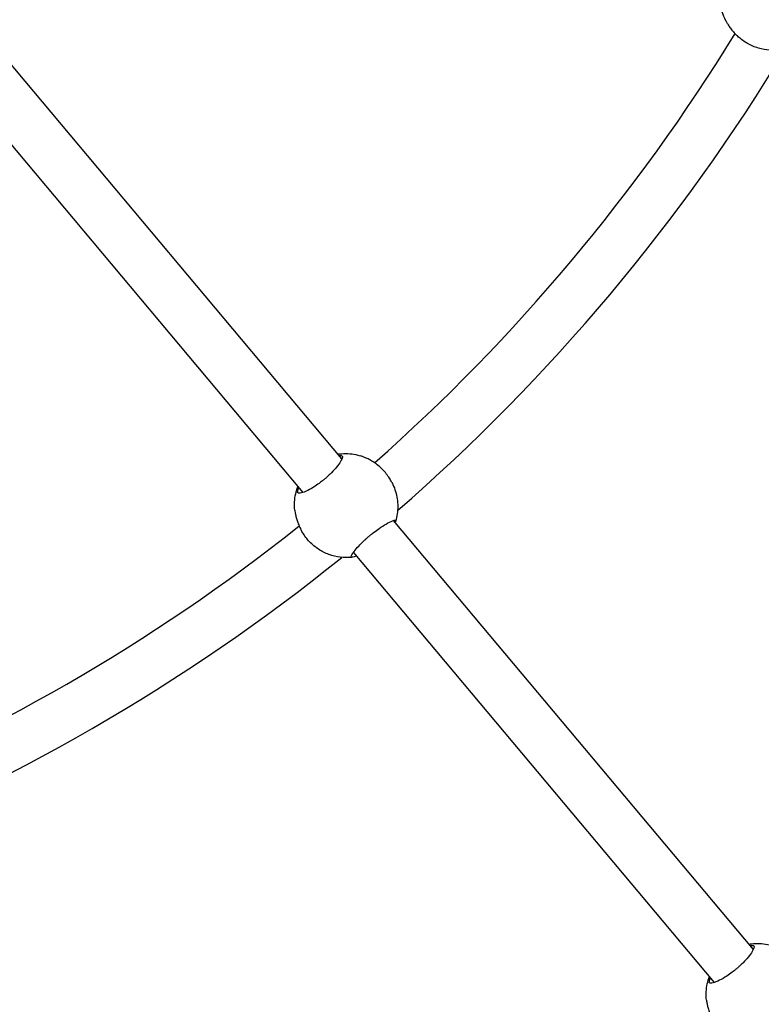
# Model space of a CAD drawing. Units: millimetres. Extents: x 0.91 to 8.86, y 0.69 to 8.81.
# Drawn here: x 5.17 to 5.4, y 3.43 to 3.74 of the extents above; entities that cross this region are included whole.
import ezdxf

# ---------------------------------------------------------------- set-up
doc = ezdxf.new("R2010")
doc.units = ezdxf.units.MM
doc.layers.add('sup-VIS', color=7, linetype='Continuous')

msp = doc.modelspace()

# ---------------------------------------------------------------- linework, layer by layer
at = {"layer": 'sup-VIS'}
for p, q in [((5.266467094053951, 3.602103241242958), (5.153981217032879, 3.736158689298918)), ((5.390528325451669, 3.733999135196655), (5.390220171547526, 3.734276849854041)), ((5.254369618452984, 3.591628870022078), (5.141569648846826, 3.726058639044822)), ((5.282061664148387, 3.594750504721787), (5.281867078205323, 3.595116865978525)), ((5.395126080579075, 3.448773431832251), (5.282609650723089, 3.582865291338749)), ((5.2538005717754, 3.579740153030571), (5.253605985832337, 3.580106514287536)), ((5.382940857577296, 3.438403633891312), (5.270072687480933, 3.572914681093152))]:
    msp.add_line(p, q, dxfattribs=at)
for radius, start, end in [(1.238100000000001, 289.9056343517394, 0), (0.5919999999999963, 311.4556040717093, 328.4791629418778), (0.6079999999999864, 311.0314392769051, 328.886222932202), (0.5919999999999814, 291.4556040778992, 308.4791629439649), (0.6080000000000138, 291.0314392751278, 308.8862229312484)]:
    msp.add_arc((4.884741368078494, 4.04458045594447), radius, start, end, dxfattribs=at)
at = {"layer": 'sup-VIS', "extrusion": (0, 0, -1)}
for centre, major_axis, ratio, start_param, end_param in [((5.401239774112355, 3.745884624988093), (-0.01071144866203518, -0.01188548979024091), 0.9995279778099422, -0.04576014709720688, -1.265282045803673e-10), ((5.267931117961552, 3.587245328876179), (0.01413054618674493, 0.007505175845753832), 0.999527977809933, -1.181277298201167e-13, 0.04576014696898405), ((5.267931117962689, 3.587245328876861), (-0.01413054618475243, -0.007505175850927912), 0.9995279778099525, -0.04576014662488337, 3.42368751404809e-10)]:
    msp.add_ellipse(centre, major_axis=major_axis, ratio=ratio, start_param=start_param, end_param=end_param, dxfattribs=at)
at = {"layer": 'sup-VIS'}
for points, knots in [([(5.386423874761704, 3.739239352443519), (5.385671278420659, 3.740771039409083), (5.385166037276349, 3.742423733365058), (5.384818313953019, 3.744950744568541), (5.384769581117325, 3.745796565631963), (5.384787835408815, 3.746640889117316)], [4.54763926877903, 4.54763926877903, 4.54763926877903, 4.54763926877903, 4.867530269089665, 4.867530269089665, 5.025889924906662, 5.025889924906662, 5.025889924906662, 5.025889924906662]), ([(5.386443008967717, 3.73920218121134), (5.386517253848751, 3.739065821398299), (5.386619316008364, 3.738876687433276), (5.386891009636884, 3.738397394175081), (5.387065986423295, 3.738099962883325), (5.387479278024102, 3.73745132810609), (5.387717846144824, 3.737100324206722), (5.388240888095879, 3.736394628077733), (5.388544045898925, 3.73601393965123), (5.389232708585041, 3.735233199688537), (5.389618363612271, 3.734833319953395), (5.390098224678468, 3.73438759206033), (5.390158873621431, 3.734332110277592), (5.390220171547526, 3.734276849854041)], [1.878151331279363, 1.878151331279363, 1.878151331279363, 1.878151331279363, 3.489964251632245, 3.489964251632245, 5.234946377448368, 5.234946377448368, 6.979928503264491, 6.979928503264491, 8.71667160836075, 8.71667160836075, 10.45341471345701, 10.45341471345701, 10.70128216306154, 10.70128216306154, 10.70128216306154, 10.70128216306154]), ([(5.408245315208433, 3.731500909821079), (5.407151660640466, 3.730968202042277), (5.405996963175312, 3.730560741317959), (5.403624998960368, 3.730017463000422), (5.402407837535975, 3.729881672290958), (5.399973992598916, 3.729888963432359), (5.398757419069852, 3.730032047801615), (5.396387886511093, 3.730589851661989), (5.395235036298573, 3.731004548024885), (5.393052870643942, 3.732084177098159), (5.392023656384936, 3.732749061418417), (5.391082973664652, 3.733521821945715)], [2.98060845129138, 2.98060845129138, 2.98060845129138, 2.98060845129138, 3.208774641358787, 3.208774641358787, 3.436940831426195, 3.436940831426195, 3.665107021493603, 3.665107021493603, 3.893273211561011, 3.893273211561011, 4.12143940162842, 4.12143940162842, 4.12143940162842, 4.12143940162842]), ([(5.266175578544789, 3.603142164673727), (5.266339912571311, 3.603142171455147), (5.266459422805383, 3.603098031559057), (5.2666052161685, 3.60292389671622), (5.266632505172538, 3.602795603814002), (5.266581259726081, 3.602312369152969), (5.266390214555486, 3.601860987891996), (5.265739631411634, 3.600784878782861), (5.265308862313759, 3.600185434685272), (5.264311333485921, 3.598970238741458), (5.263777664966256, 3.598375338419146), (5.262893561165129, 3.597475720636112), (5.262590597533972, 3.597179807358543), (5.262027299002966, 3.596652592276996), (5.261771765036201, 3.596421187154192), (5.261375015473732, 3.596073856376961), (5.261237868703574, 3.595955875508253), (5.260989317495387, 3.59574579822538), (5.260878391091182, 3.595653352730778), (5.260642970932395, 3.595459906115366), (5.260518395726422, 3.595359141554582), (5.260191525421988, 3.595098882153252), (5.259988556432518, 3.594941373892425), (5.259213362848413, 3.594354981584729), (5.258640249199743, 3.593952889816819), (5.257278398660674, 3.593064409164526), (5.25651351981287, 3.592622485781249), (5.255018187392352, 3.591863523787879), (5.254328108205755, 3.591585874707789), (5.253266449135481, 3.591311576471298), (5.25290336055923, 3.591316904061387), (5.252619594366706, 3.591558415582085), (5.252586406376395, 3.591708349813416), (5.25263080265745, 3.59191220703201)], [-32.46504834640822, -32.46504834640822, -32.46504834640822, -32.46504834640822, -30.59414845595083, -30.59414845595083, -28.75098475076158, -28.75098475076158, -25.29901537660885, -25.29901537660885, -22.14438378766599, -22.14438378766599, -19.44020904746745, -19.44020904746745, -18.12166905842639, -18.12166905842639, -17.0767963995871, -17.0767963995871, -16.53299777646655, -16.53299777646655, -16.09961199075712, -16.09961199075712, -15.61818309438237, -15.61818309438237, -14.84197694384491, -14.84197694384491, -12.6630044171374, -12.6630044171374, -9.549291012244629, -9.549291012244629, -5.917995727690226, -5.917995727690226, -2.293798075024285, -2.293798075024285, 0, 0, 0, 0]), ([(5.265210389241474, 3.603600923717977), (5.26560105543831, 3.603661032823538), (5.265993957596493, 3.603706660291209), (5.268089447721422, 3.603871608298277), (5.269812379337964, 3.603731005973032), (5.271728280223442, 3.6032591324647), (5.271985022505305, 3.603189063245964), (5.272239863540335, 3.60311263456606)], [6.073718242918359, 6.073718242918359, 6.073718242918359, 6.073718242918359, 6.147856061479674, 6.147856061479674, 6.467958838256042, 6.467958838256042, 6.517845048806321, 6.517845048806321, 6.517845048806321, 6.517845048806321]), ([(5.281867078205323, 3.595116865978753), (5.281639733918837, 3.595544630778932), (5.281385394592689, 3.595974954696203), (5.280785426062494, 3.596885390797979), (5.28043157076354, 3.597361837805693), (5.279692744200474, 3.598252618030529), (5.279287745125202, 3.598691098157133), (5.278434664970746, 3.59951818239665), (5.277986628327881, 3.599906853442008), (5.277084868014981, 3.600612638965003), (5.276630381348696, 3.600930560212646), (5.275754387660754, 3.601488609467424), (5.275333026301951, 3.601728913849911), (5.274559202881846, 3.60213675386558), (5.274178331088933, 3.60231873869725), (5.27348040189986, 3.602629020087534), (5.273163500645069, 3.60275759913543), (5.272656555098592, 3.602956367720026), (5.272458438435478, 3.603030628529496), (5.272317001050169, 3.603086069209894)], [38.55508401036055, 38.55508401036055, 38.55508401036055, 38.55508401036055, 40.04395966585231, 40.04395966585231, 41.78070277094857, 41.78070277094857, 43.51744587604482, 43.51744587604482, 45.25418898114108, 45.25418898114108, 46.99093208623734, 46.99093208623734, 48.7276751913336, 48.7276751913336, 50.47265731714973, 50.47265731714973, 52.21763944296585, 52.21763944296585, 53.82945236331993, 53.82945236331993, 53.82945236331993, 53.82945236331993]), ([(5.25173590960344, 3.586068151322252), (5.251552568170837, 3.587764869369494), (5.251643051419705, 3.589490696332859), (5.252180587112662, 3.591984238494433), (5.252424081067829, 3.592795717917625), (5.252730010130335, 3.593582879130963)], [4.547639268779094, 4.547639268779094, 4.547639268779094, 4.547639268779094, 4.867530269089729, 4.867530269089729, 5.025889924906842, 5.025889924906842, 5.025889924906842, 5.025889924906842]), ([(5.25263080265745, 3.59191220703201), (5.252663833221504, 3.592060506865892), (5.252716061279898, 3.592265371207532), (5.252852900632661, 3.592724941996948), (5.252931187472086, 3.592966520377786), (5.253026175114655, 3.59322992344687)], [29.73195317857763, 29.73195317857763, 29.73195317857763, 29.73195317857763, 31.34376609893118, 31.34376609893118, 32.69651772524173, 32.69651772524173, 32.69651772524173, 32.69651772524173]), ([(5.282390028160307, 3.59409656309208), (5.28272544514266, 3.593388616944367), (5.283008767480624, 3.592656000916804), (5.28346512910025, 3.591157215635803), (5.283638164879903, 3.590391058298565), (5.283870241861678, 3.588841719734091), (5.283929281430346, 3.588058550771393), (5.283932124557396, 3.586492074646912), (5.283875928358384, 3.585708779786046), (5.283649549427082, 3.584158924220446), (5.283479368762755, 3.583392375557651), (5.283254047569017, 3.582642440342397)], [1.071367041978707, 1.071367041978707, 1.071367041978707, 1.071367041978707, 1.218190771951715, 1.218190771951715, 1.365014501924723, 1.365014501924723, 1.511838231897731, 1.511838231897731, 1.658661961870739, 1.658661961870739, 1.805485691843747, 1.805485691843747, 1.805485691843747, 1.805485691843747]), ([(5.251741176565474, 3.586026677505743), (5.251764306129644, 3.585873147950906), (5.251795525561874, 3.585660512845152), (5.25188690611094, 3.58511719981334), (5.251949603012918, 3.584777860237864), (5.252116123921041, 3.584026988871301), (5.252220254219537, 3.583615557994563), (5.252470390590133, 3.582773529666383), (5.252625062630614, 3.582312113486068), (5.253005165080822, 3.581342921393798), (5.253230795339732, 3.580835255569809), (5.253529269324872, 3.580252286207042), (5.253567284801647, 3.58017940722516), (5.253605985832337, 3.580106514287536)], [1.878151331279363, 1.878151331279363, 1.878151331279363, 1.878151331279363, 3.489964251632245, 3.489964251632245, 5.234946377448368, 5.234946377448368, 6.979928503264491, 6.979928503264491, 8.71667160836075, 8.71667160836075, 10.45341471345701, 10.45341471345701, 10.70128216306174, 10.70128216306174, 10.70128216306174, 10.70128216306174]), ([(5.269686657378998, 3.571348493078858), (5.269539721083902, 3.571315730309607), (5.269437929225433, 3.571326510517792), (5.269327390723674, 3.571434268441863), (5.269317551477116, 3.571529707403442), (5.269418034110913, 3.571920239593055), (5.269639688394136, 3.572313990827979), (5.270342912415117, 3.573290989088036), (5.270795881257072, 3.573848636096045), (5.271827278962746, 3.575000064614187), (5.27237349597749, 3.575571338962391), (5.273270981379483, 3.576445762221965), (5.273577467388577, 3.57673504365971), (5.274145471069232, 3.57725340001025), (5.274402516680311, 3.577481959049237), (5.27480068618388, 3.577826616398852), (5.274938162051058, 3.577943977652239), (5.275187021625925, 3.578153474350756), (5.27529798469709, 3.578245850809935), (5.275533270886626, 3.578439549658924), (5.275657652059863, 3.578540679539628), (5.275983693455146, 3.578802499588846), (5.276185830935674, 3.578961573392689), (5.276956651523506, 3.579556199061926), (5.277524062792509, 3.57996902711966), (5.278866402560652, 3.580894242134036), (5.279615196752275, 3.581366449281404), (5.281067391548731, 3.582206629650273), (5.28172942433639, 3.582537083746956), (5.28272875681364, 3.582928728840898), (5.283058119357975, 3.582986899730486), (5.283285771555484, 3.582851038152285), (5.283297161103746, 3.582742145449856), (5.283231433266337, 3.582578450720575)], [-32.4650483495004, -32.4650483495004, -32.4650483495004, -32.4650483495004, -30.59414845878099, -30.59414845878099, -28.75098475334663, -28.75098475334663, -25.29901537876182, -25.29901537876182, -22.14438378944084, -22.14438378944084, -19.44020904890268, -19.44020904890268, -18.1216690595659, -18.1216690595659, -17.07679640044246, -17.07679640044246, -16.532997777373, -16.532997777373, -16.09961199156091, -16.09961199156091, -15.6181830950345, -15.6181830950345, -14.84197694450286, -14.84197694450286, -12.6630044176794, -12.6630044176794, -9.549291012632898, -9.549291012632898, -5.917995727907757, -5.917995727907757, -2.293798075064024, -2.293798075064024, 0, 0, 0, 0]), ([(5.269594652911337, 3.571333021704504), (5.268384756993328, 3.571206492027613), (5.267160336530651, 3.571218533984393), (5.264745607133136, 3.571519278898904), (5.26355540636655, 3.571807971096177), (5.261270833956132, 3.572647246522138), (5.260176566524706, 3.573197794500857), (5.258140714420961, 3.574532386537612), (5.257199224092801, 3.575316371644703), (5.255517914020174, 3.577077235728211), (5.254778172806255, 3.578054034625893), (5.254158519861903, 3.579101924429779)], [2.980608451291378, 2.980608451291378, 2.980608451291378, 2.980608451291378, 3.208774641358779, 3.208774641358779, 3.43694083142618, 3.43694083142618, 3.665107021493581, 3.665107021493581, 3.893273211560983, 3.893273211560983, 4.121439401628384, 4.121439401628384, 4.121439401628384, 4.121439401628384]), ([(5.271120729269114, 3.57166567352715), (5.270789553350824, 3.57158333466441), (5.270493030817306, 3.571518578897894), (5.270008330145401, 3.571416620068476), (5.269817756480279, 3.571378554725015), (5.269686657378998, 3.571348493078858)], [22.71777065435868, 22.71777065435868, 22.71777065435868, 22.71777065435868, 24.36383759566598, 24.36383759566598, 25.97565051601953, 25.97565051601953, 25.97565051601953, 25.97565051601953]), ([(5.394903988074702, 3.4499720414085), (5.395068322101224, 3.449972048190148), (5.395187832335068, 3.44992790829383), (5.395333625698413, 3.449753773450993), (5.395360914702223, 3.449625480548775), (5.395309669255766, 3.449142245887742), (5.395118624085171, 3.448690864626769), (5.394468040941547, 3.447614755517861), (5.394037271843445, 3.447015311420046), (5.393039743015834, 3.445800115476231), (5.392506074496168, 3.445205215153919), (5.391621970695041, 3.444305597371113), (5.391319007063885, 3.444009684093317), (5.390755708532879, 3.443482469011997), (5.390500174566114, 3.443251063888965), (5.390103425003645, 3.442903733111962), (5.389966278233487, 3.442785752243253), (5.3897177270253, 3.442575674960381), (5.389606800621095, 3.442483229465552), (5.389371380462308, 3.442289782850366), (5.389246805256107, 3.442189018289355), (5.3889199349519, 3.441928758888025), (5.388716965962431, 3.441771250627426), (5.387941772378326, 3.44118485831973), (5.387368658729429, 3.440782766551592), (5.386006808190359, 3.4398942858993), (5.385241929342783, 3.439452362516022), (5.383746596922037, 3.43869340052288), (5.383056517735668, 3.438415751442562), (5.381994858665394, 3.438141453206299), (5.381631770088916, 3.438146780796387), (5.381348003896392, 3.438388292317086), (5.381314815906308, 3.438538226548189), (5.381359212187363, 3.438742083766783)], [-32.46504834640822, -32.46504834640822, -32.46504834640822, -32.46504834640822, -30.59414845595083, -30.59414845595083, -28.75098475076158, -28.75098475076158, -25.29901537660885, -25.29901537660885, -22.14438378766599, -22.14438378766599, -19.44020904746745, -19.44020904746745, -18.12166905842639, -18.12166905842639, -17.0767963995871, -17.0767963995871, -16.53299777646655, -16.53299777646655, -16.09961199075712, -16.09961199075712, -15.61818309438237, -15.61818309438237, -14.84197694384491, -14.84197694384491, -12.6630044171374, -12.6630044171374, -9.549291012244629, -9.549291012244629, -5.917995727690226, -5.917995727690226, -2.293798075024285, -2.293798075024285, 0, 0, 0, 0]), ([(5.393759417848514, 3.45040215705103), (5.3942091127401, 3.450476584192529), (5.39466199960134, 3.450531785153089), (5.396817857251335, 3.450701485033278), (5.398540788867876, 3.450560882708032), (5.400456689753355, 3.450089009199473), (5.400713432034991, 3.450018939980964), (5.400968273070248, 3.449942511300833)], [6.062360838398693, 6.062360838398693, 6.062360838398693, 6.062360838398693, 6.147856061479674, 6.147856061479674, 6.467958838256042, 6.467958838256042, 6.517845048806321, 6.517845048806321, 6.517845048806321, 6.517845048806321]), ([(5.394158884799708, 3.44992609087717), (5.394206307121749, 3.449930948440851), (5.394252349583439, 3.449935366946875), (5.394551375491346, 3.449962167086142), (5.394757297616252, 3.449971334755901), (5.394903988074702, 3.4499720414085)], [51.93549955356475, 51.93549955356475, 51.93549955356475, 51.93549955356475, 52.21763944296458, 52.21763944296458, 53.82945236331718, 53.82945236331718, 53.82945236331718, 53.82945236331718]), ([(5.380464319133353, 3.432898028057252), (5.380280977700522, 3.434594746104494), (5.380371460949391, 3.43632057306786), (5.380896470322796, 3.438756007634765), (5.381118526962155, 3.439511311378737), (5.381394756135478, 3.44024620583923)], [4.547639268779094, 4.547639268779094, 4.547639268779094, 4.547639268779094, 4.867530269089729, 4.867530269089729, 5.0147451383178, 5.0147451383178, 5.0147451383178, 5.0147451383178]), ([(5.381359212187363, 3.438742083766783), (5.38139224275119, 3.438890383600892), (5.381444470809811, 3.439095247942532), (5.381567578486738, 3.439508701317891), (5.381625930419659, 3.439691685030994), (5.381694288005747, 3.439889237656644)], [29.73195317857763, 29.73195317857763, 29.73195317857763, 29.73195317857763, 31.34376609893118, 31.34376609893118, 32.39902699379633, 32.39902699379633, 32.39902699379633, 32.39902699379633]), ([(5.380469586095387, 3.432856554240743), (5.380492715659329, 3.432703024685679), (5.380523935091787, 3.432490389580153), (5.380615315640625, 3.43194707654834), (5.38067801254283, 3.431607736972637), (5.380844533450727, 3.430856865606302), (5.38094866374945, 3.430445434729336), (5.381198800120046, 3.429603406401384), (5.381353472160299, 3.429141990221069), (5.381733574610735, 3.428172798128571), (5.381959204869645, 3.42766513230481), (5.382257678854558, 3.427082162942042), (5.38229569433156, 3.427009283959933), (5.38233439536225, 3.426936391022309)], [1.878151331279363, 1.878151331279363, 1.878151331279363, 1.878151331279363, 3.489964251632245, 3.489964251632245, 5.234946377448368, 5.234946377448368, 6.979928503264491, 6.979928503264491, 8.71667160836075, 8.71667160836075, 10.45341471345701, 10.45341471345701, 10.70128216306175, 10.70128216306175, 10.70128216306175, 10.70128216306175])]:
    msp.add_open_spline(points, degree=3, knots=knots, dxfattribs=at)
for points in [[(5.386423874761704, 3.739239352443747), (5.386429872777626, 3.739227145624227), (5.386436250792258, 3.739214754805062), (5.386443008967717, 3.73920218121134)], [(5.265619058806806, 3.603113890295617), (5.265850332874152, 3.603133482508611), (5.266038730598211, 3.60314150543536), (5.266175578544789, 3.603142164673727)], [(5.272317001050169, 3.603086069209894), (5.272290266550726, 3.60309637480691), (5.272264551658736, 3.60310522996474), (5.272239863540335, 3.60311263456606)], [(5.25173590960344, 3.586068151322252), (5.251737370916771, 3.586054629221962), (5.251739126380244, 3.58604080425107), (5.251741176565474, 3.586026677505743)], [(5.283231433266337, 3.582578450720575), (5.283199213527951, 3.582499630888833), (5.283158670512648, 3.582395771829852), (5.283109070672936, 3.582270105819589)], [(5.380464319133353, 3.432898028057252), (5.380465780446457, 3.432884505956963), (5.380467535910157, 3.432870680986071), (5.380469586095387, 3.432856554240743)]]:
    msp.add_open_spline(points, degree=3, dxfattribs=at)

doc.saveas('drawing.dxf')
